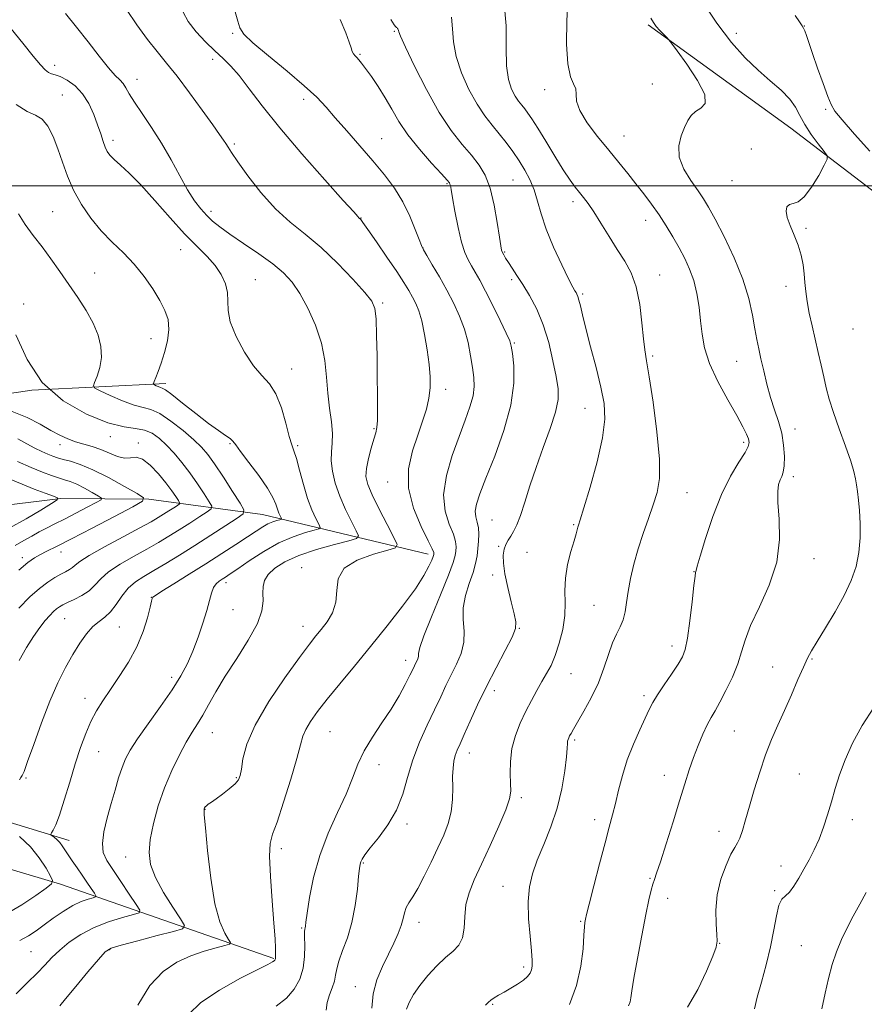
# Model space of a CAD drawing. Extents: x 2119800 to 2122700, y 297300 to 300200.
# Drawn here: x 2122041 to 2122281, y 298267 to 298547 of the extents above; entities that cross this region are included whole.
import ezdxf

# ---------------------------------------------------------------- set-up
doc = ezdxf.new("R2010")
doc.units = 0
doc.header["$MEASUREMENT"] = 0
for name, color, linetype, lineweight in [('BREAKLINE DTM HARD', 7, 'Continuous', 0), ('CONTOUR INDEX', 41, 'Continuous', 13), ('CONTOUR INTERMEDIATE', 44, 'Continuous', 0), ('GRID LINE', 7, 'Continuous', 0), ('SPOT ELEVATION DTM', 2, 'Continuous', 13)]:
    doc.layers.add(name, color=color, linetype=linetype, lineweight=lineweight)

msp = doc.modelspace()

# ---------------------------------------------------------------- linework, layer by layer
at = {"layer": 'BREAKLINE DTM HARD'}
for points in [[(2122367.95, 298238.39, 1119.25), (2122363.96, 298290.16, 1117.14), (2122358.7, 298329.43, 1114.76), (2122351.1, 298363.05, 1113.45), (2122339.59, 298402.4, 1111.86), (2122329.15, 298436.05, 1110.61), (2122319.2, 298462.3, 1109.24), (2122309.68, 298475.48, 1108.73), (2122289.41, 298493.88, 1107.37), (2122260.1, 298516.37, 1105.21), (2122219.49, 298545.79, 1103.79)], [(2121852.47, 298399.09, 1055.33), (2121863.94, 298408.63, 1057.94), (2121881.63, 298415.82, 1059.99), (2121900.41, 298418.46, 1062.32), (2121924.23, 298414.23, 1065.73), (2121948.62, 298409.99, 1068.34), (2121975.96, 298415.38, 1071.18), (2121998.82, 298427.63, 1072.77), (2122023.37, 298438.74, 1076.13), (2122044.43, 298441.92, 1078), (2122082.52, 298443.78, 1082.43)], [(2122157.01, 298395.25, 1089.48), (2122109.97, 298406.55, 1081.01), (2122077.63, 298410.88, 1074.08), (2122052.63, 298411.15, 1070.05), (2122035.56, 298409.06, 1067.09), (2122016.18, 298403.58, 1064.42), (2121986.98, 298383.44, 1062.43), (2121971.6, 298380.19, 1059.25), (2121948.29, 298378.74, 1057.43), (2121923.31, 298380.71, 1055.05), (2121893.82, 298386.14, 1053.91), (2121871.6, 298380.7, 1052.66)], [(2122054.99, 298313.95, 1082.66), (2122012.51, 298326.91, 1077.38), (2121984.68, 298328.34, 1074.42), (2121966.53, 298330.81, 1071.81), (2121945.06, 298342.41, 1067.43), (2121916.87, 298363.17, 1061.3), (2121898.75, 298369.61, 1056.18)], [(2122113.16, 298280.37, 1089.88), (2122052.58, 298301.47, 1080.39), (2122024.83, 298309.73, 1074.71), (2121999.83, 298310, 1070.96), (2121968.51, 298304.08, 1065.79)]]:
    msp.add_polyline3d(points, dxfattribs=at)
at = {"layer": 'CONTOUR INDEX', "flags": 128}
for points, elevation in [([(2122178.649, 298551.772), (2122179.17, 298545.431), (2122179.221, 298539.321), (2122179.315, 298534.082), (2122179.843, 298530.186), (2122180.714, 298527.447), (2122181.72, 298525.514), (2122182.688, 298524.064), (2122183.6, 298522.897), (2122184.475, 298521.84), (2122185.371, 298520.677), (2122186.509, 298519.013), (2122188.146, 298516.411), (2122190.422, 298512.649), (2122192.999, 298508.384), (2122195.42, 298504.493), (2122197.332, 298501.641), (2122198.812, 298499.649), (2122200.042, 298498.128), (2122201.205, 298496.691), (2122202.49, 298494.968), (2122204.09, 298492.591), (2122206.122, 298489.344), (2122208.42, 298485.608), (2122210.745, 298481.915), (2122212.881, 298478.608), (2122214.713, 298475.261), (2122216.148, 298471.261), (2122217.135, 298466.264), (2122217.778, 298461.01), (2122218.221, 298456.511), (2122218.611, 298453.334), (2122219.103, 298450.27), (2122219.856, 298445.666), (2122220.933, 298438.469), (2122222.024, 298430.035), (2122222.725, 298422.317), (2122222.726, 298416.765), (2122222.097, 298412.793), (2122221.001, 298409.308), (2122219.606, 298405.437), (2122218.097, 298401.189), (2122216.661, 298396.795), (2122215.455, 298392.473), (2122214.51, 298388.396), (2122213.824, 298384.724), (2122213.363, 298381.577), (2122212.96, 298378.914), (2122212.414, 298376.652), (2122211.582, 298374.657), (2122210.535, 298372.586), (2122209.401, 298370.044), (2122208.257, 298366.748), (2122206.975, 298362.865), (2122205.376, 298358.675), (2122203.379, 298354.476), (2122201.286, 298350.646), (2122199.496, 298347.583), (2122198.309, 298345.559), (2122197.62, 298344.356), (2122197.226, 298343.63), (2122196.955, 298343.083), (2122196.768, 298342.599), (2122196.658, 298342.108), (2122196.601, 298341.459), (2122196.513, 298340.179), (2122196.291, 298337.712), (2122195.832, 298333.707), (2122195.016, 298328.622), (2122193.723, 298323.115), (2122191.914, 298317.759), (2122189.887, 298312.788), (2122188.021, 298308.347), (2122186.632, 298304.468), (2122185.774, 298300.719), (2122185.437, 298296.552), (2122185.569, 298291.657), (2122185.961, 298286.679), (2122186.361, 298282.501), (2122186.567, 298279.767), (2122186.558, 298278.159), (2122186.363, 298277.122), (2122185.979, 298276.184), (2122185.285, 298275.216), (2122184.132, 298274.173), (2122182.449, 298273.037), (2122180.491, 298271.883), (2122178.589, 298270.812), (2122177.014, 298269.902), (2122175.783, 298269.145), (2122174.847, 298268.506), (2122174.159, 298267.958), (2122173.674, 298267.48), (2122173.344, 298267.057)], 1100), ([(2122087.401, 298549.39), (2122088.851, 298546.655), (2122091.072, 298543.779), (2122093.748, 298540.94), (2122096.422, 298538.38), (2122098.762, 298536.212), (2122100.955, 298534.035), (2122103.316, 298531.317), (2122106.17, 298527.597), (2122109.889, 298522.685), (2122114.859, 298516.463), (2122121.16, 298509.076), (2122127.656, 298501.721), (2122132.911, 298495.863), (2122135.875, 298492.556), (2122137.048, 298491.235), (2122137.321, 298490.927), (2122137.435, 298490.817), (2122137.548, 298490.723), (2122137.668, 298490.62), (2122137.87, 298490.391), (2122138.485, 298489.556), (2122139.908, 298487.542), (2122142.355, 298484.036), (2122145.31, 298479.755), (2122148.08, 298475.677), (2122150.129, 298472.556), (2122151.554, 298470.246), (2122152.615, 298468.38), (2122153.533, 298466.583), (2122154.383, 298464.455), (2122155.205, 298461.589), (2122156.015, 298457.753), (2122156.745, 298453.417), (2122157.303, 298449.226), (2122157.604, 298445.665), (2122157.598, 298442.569), (2122157.242, 298439.615), (2122156.507, 298436.507), (2122155.431, 298433.066), (2122154.066, 298429.141), (2122152.564, 298424.623), (2122151.473, 298419.574), (2122151.441, 298414.098), (2122152.852, 298408.409), (2122155.035, 298403.16), (2122157.056, 298399.113), (2122158.195, 298396.795), (2122158.602, 298395.789), (2122158.64, 298395.442), (2122158.594, 298395.167), (2122158.431, 298394.645), (2122158.034, 298393.624), (2122157.255, 298391.864), (2122155.809, 298389.184), (2122153.376, 298385.416), (2122149.772, 298380.509), (2122145.361, 298374.875), (2122140.642, 298369.043), (2122136.068, 298363.484), (2122131.901, 298358.434), (2122128.354, 298354.072), (2122125.593, 298350.524), (2122123.587, 298347.704), (2122122.255, 298345.472), (2122121.45, 298343.555), (2122120.764, 298341.127), (2122119.719, 298337.231), (2122118.003, 298331.351), (2122115.955, 298324.754), (2122114.076, 298319.154), (2122112.775, 298315.671), (2122112.078, 298313.055), (2122111.92, 298309.465), (2122112.205, 298303.65), (2122112.717, 298296.724), (2122113.212, 298290.393), (2122113.5, 298285.982), (2122113.614, 298283.303), (2122113.64, 298281.786), (2122113.651, 298280.926), (2122113.651, 298280.47), (2122113.63, 298280.228), (2122113.573, 298280.039), (2122113.451, 298279.857), (2122113.231, 298279.663), (2122112.762, 298279.378), (2122111.42, 298278.679), (2122108.464, 298277.184), (2122103.521, 298274.649), (2122097.697, 298271.39), (2122092.467, 298267.861), (2122088.904, 298264.43)], 1090), ([(2122040.644, 298492.06), (2122042.514, 298488.981), (2122044.808, 298485.886), (2122047.31, 298482.661), (2122049.84, 298479.225), (2122052.371, 298475.623), (2122054.916, 298471.933), (2122057.45, 298468.226), (2122059.809, 298464.56), (2122061.791, 298460.988), (2122063.222, 298457.558), (2122064.039, 298454.289), (2122064.205, 298451.195), (2122063.75, 298448.328), (2122062.97, 298445.89), (2122062.228, 298444.118), (2122061.887, 298443.124), (2122062.307, 298442.504), (2122063.85, 298441.727), (2122066.677, 298440.429), (2122070.162, 298438.919), (2122073.48, 298437.675), (2122076.05, 298436.987), (2122078.261, 298436.394), (2122080.746, 298435.251), (2122083.923, 298433.127), (2122087.36, 298430.443), (2122090.409, 298427.837), (2122092.63, 298425.726), (2122094.412, 298423.653), (2122096.351, 298420.936), (2122098.84, 298417.182), (2122101.458, 298413.13), (2122103.584, 298409.804), (2122104.668, 298407.898), (2122104.449, 298406.794), (2122102.74, 298405.547), (2122099.496, 298403.444), (2122095.249, 298400.703), (2122090.672, 298397.775), (2122086.342, 298395.045), (2122082.438, 298392.639), (2122079.045, 298390.613), (2122076.209, 298388.961), (2122073.841, 298387.41), (2122071.816, 298385.62), (2122070.016, 298383.382), (2122068.355, 298381.002), (2122066.754, 298378.917), (2122065.143, 298377.413), (2122063.487, 298376.168), (2122061.764, 298374.709), (2122059.951, 298372.654), (2122058.048, 298369.992), (2122056.057, 298366.802), (2122053.976, 298363.114), (2122051.795, 298358.749), (2122049.5, 298353.481), (2122047.13, 298347.315), (2122044.933, 298341.204), (2122043.211, 298336.332), (2122042.177, 298333.555), (2122041.674, 298332.397), (2122041.458, 298332.049), (2122041.276, 298331.775), (2122040.852, 298331.12)], 1080), ([(2122038.421, 298416.506), (2122041.689, 298415.145), (2122045.072, 298413.812), (2122048.171, 298412.644), (2122050.521, 298411.78), (2122051.716, 298411.258), (2122051.582, 298410.71), (2122050.006, 298409.667), (2122046.966, 298407.799), (2122042.81, 298405.335), (2122037.979, 298402.645)], 1070), ([(2122040.925, 298315.01), (2122043.976, 298312.111), (2122046.515, 298308.976), (2122048.43, 298306.04), (2122049.712, 298303.787), (2122050.306, 298302.494), (2122049.974, 298301.612), (2122048.431, 298300.384), (2122045.515, 298298.273), (2122041.55, 298295.611), (2122036.984, 298292.953)], 1080), ([(2122281.443, 298299.099), (2122279.638, 298295.793), (2122277.807, 298292.402), (2122276.054, 298289.073), (2122274.44, 298285.743), (2122273.017, 298282.296), (2122271.815, 298278.633), (2122270.783, 298274.72), (2122269.849, 298270.54), (2122268.916, 298266.063)], 1110)]:
    msp.add_lwpolyline(points, dxfattribs=dict(at, elevation=elevation))
at = {"layer": 'CONTOUR INTERMEDIATE', "flags": 128}
for points, elevation in [([(2122196.796, 298553.537), (2122196.379, 298546.999), (2122196.33, 298540.26), (2122196.703, 298534.621), (2122197.481, 298531.018), (2122198.355, 298528.945), (2122198.945, 298527.53), (2122199.051, 298526.01), (2122199.198, 298524.041), (2122200.093, 298521.384), (2122202.219, 298517.922), (2122205.171, 298514.013), (2122208.325, 298510.137), (2122211.178, 298506.664), (2122213.723, 298503.537), (2122216.076, 298500.594), (2122218.335, 298497.688), (2122220.517, 298494.752), (2122222.621, 298491.738), (2122224.642, 298488.621), (2122226.554, 298485.468), (2122228.328, 298482.372), (2122229.931, 298479.376), (2122231.325, 298476.335), (2122232.471, 298473.055), (2122233.345, 298469.411), (2122233.984, 298465.542), (2122234.443, 298461.653), (2122234.838, 298457.858), (2122235.535, 298453.905), (2122236.959, 298449.449), (2122239.348, 298444.333), (2122242.18, 298439.147), (2122244.742, 298434.668), (2122246.483, 298431.479), (2122247.492, 298429.4), (2122248.02, 298428.058), (2122248.236, 298427.059), (2122247.991, 298425.934), (2122247.057, 298424.193), (2122245.301, 298421.419), (2122242.97, 298417.472), (2122240.412, 298412.285), (2122237.949, 298406.015), (2122235.832, 298399.721), (2122234.289, 298394.687), (2122233.462, 298391.844), (2122233.158, 298390.696), (2122233.094, 298390.395), (2122233.029, 298390.103), (2122232.863, 298389.029), (2122232.535, 298386.391), (2122232.013, 298381.786), (2122231.372, 298376.31), (2122230.718, 298371.435), (2122230.092, 298368.223), (2122229.284, 298366.077), (2122228.02, 298363.991), (2122226.154, 298361.227), (2122224.043, 298358.122), (2122222.168, 298355.282), (2122220.863, 298353.103), (2122219.854, 298351.135), (2122218.713, 298348.718), (2122217.141, 298345.364), (2122215.332, 298341.28), (2122213.606, 298336.845), (2122212.212, 298332.41), (2122211.115, 298328.212), (2122210.212, 298324.456), (2122209.386, 298321.177), (2122208.469, 298317.714), (2122207.284, 298313.231), (2122205.741, 298307.284), (2122204.122, 298300.974), (2122202.799, 298295.794), (2122202.043, 298292.833), (2122201.727, 298291.576), (2122201.62, 298291.105), (2122201.53, 298290.57), (2122201.414, 298289.381), (2122201.263, 298287.017), (2122201.02, 298283.139), (2122200.433, 298278.156), (2122199.2, 298272.661), (2122197.177, 298267.24)], 1102), ([(2122234.579, 298552.985), (2122239.013, 298546.203), (2122243.19, 298540.707), (2122247.076, 298536.401), (2122250.753, 298532.897), (2122254.245, 298529.856), (2122257.343, 298527.143), (2122259.78, 298524.67), (2122261.422, 298522.336), (2122262.663, 298519.978), (2122264.032, 298517.421), (2122265.883, 298514.599), (2122267.883, 298511.89), (2122269.525, 298509.785), (2122270.39, 298508.545), (2122270.405, 298507.523), (2122269.581, 298505.84), (2122267.993, 298502.946), (2122265.972, 298499.585), (2122263.908, 298496.826), (2122262.129, 298495.437), (2122260.707, 298494.982), (2122259.651, 298494.724), (2122258.98, 298494.046), (2122258.76, 298492.815), (2122259.07, 298491.018), (2122259.921, 298488.68), (2122261.059, 298485.977), (2122262.167, 298483.122), (2122262.991, 298480.299), (2122263.536, 298477.572), (2122263.875, 298474.974), (2122264.09, 298472.495), (2122264.315, 298469.951), (2122264.696, 298467.113), (2122265.333, 298463.823), (2122266.152, 298460.195), (2122267.033, 298456.413), (2122267.877, 298452.648), (2122268.667, 298449.027), (2122269.409, 298445.663), (2122270.138, 298442.57), (2122271.012, 298439.362), (2122272.221, 298435.551), (2122273.855, 298430.877), (2122275.611, 298425.985), (2122277.087, 298421.748), (2122277.99, 298418.789), (2122278.458, 298416.749), (2122278.735, 298415.019), (2122279.021, 298413.068), (2122279.322, 298410.667), (2122279.599, 298407.661), (2122279.796, 298403.982), (2122279.789, 298399.896), (2122279.442, 298395.753), (2122278.625, 298391.795), (2122277.254, 298387.838), (2122275.254, 298383.586), (2122272.654, 298378.909), (2122269.897, 298374.319), (2122267.531, 298370.491), (2122265.932, 298367.836), (2122264.792, 298365.706), (2122263.629, 298363.191), (2122262.079, 298359.625), (2122260.231, 298355.334), (2122258.287, 298350.89), (2122256.413, 298346.711), (2122254.625, 298342.602), (2122252.901, 298338.211), (2122251.234, 298333.331), (2122249.683, 298328.315), (2122248.324, 298323.659), (2122247.209, 298319.778), (2122246.305, 298316.76), (2122245.555, 298314.613), (2122244.881, 298313.217), (2122244.117, 298311.942), (2122243.073, 298310.031), (2122241.661, 298306.933), (2122240.205, 298302.921), (2122239.132, 298298.475), (2122238.743, 298294.07), (2122238.835, 298290.15), (2122239.078, 298287.156), (2122239.162, 298285.264), (2122238.84, 298283.599), (2122237.882, 298281.023), (2122236.126, 298276.771), (2122233.688, 298271.577), (2122230.747, 298266.547)], 1106), ([(2122071.324, 298550.129), (2122074.279, 298545.789), (2122077.29, 298541.614), (2122080.019, 298538.139), (2122082.696, 298534.891), (2122085.694, 298531.147), (2122089.215, 298526.464), (2122092.795, 298521.537), (2122095.798, 298517.344), (2122097.759, 298514.605), (2122098.885, 298513.01), (2122099.556, 298511.989), (2122100.158, 298510.981), (2122101.126, 298509.436), (2122102.906, 298506.813), (2122105.795, 298502.806), (2122109.514, 298498.064), (2122113.636, 298493.471), (2122117.824, 298489.657), (2122122.104, 298486.209), (2122126.592, 298482.46), (2122131.276, 298477.997), (2122135.639, 298473.44), (2122139.037, 298469.667), (2122141.02, 298467.199), (2122141.907, 298465.125), (2122142.214, 298462.179), (2122142.372, 298457.473), (2122142.484, 298451.646), (2122142.57, 298445.717), (2122142.64, 298440.552), (2122142.671, 298436.394), (2122142.629, 298433.33), (2122142.477, 298431.315), (2122142.16, 298429.765), (2122141.618, 298427.964), (2122140.845, 298425.407), (2122140.041, 298422.449), (2122139.462, 298419.658), (2122139.342, 298417.388), (2122139.838, 298415.132), (2122141.088, 298412.171), (2122143.104, 298408.087), (2122145.38, 298403.685), (2122147.284, 298400.072), (2122148.225, 298398.038), (2122147.78, 298397.089), (2122145.567, 298396.412), (2122141.526, 298395.32), (2122136.875, 298393.627), (2122133.154, 298391.277), (2122131.453, 298388.282), (2122131.062, 298384.941), (2122130.82, 298381.624), (2122129.835, 298378.641), (2122128.285, 298376.065), (2122126.618, 298373.91), (2122125.097, 298372.033), (2122123.256, 298369.671), (2122120.446, 298365.906), (2122116.318, 298360.179), (2122111.725, 298353.37), (2122107.823, 298346.719), (2122105.473, 298341.247), (2122104.378, 298337.092), (2122103.947, 298334.172), (2122103.642, 298332.332), (2122103.132, 298331.12), (2122102.138, 298330.01), (2122100.502, 298328.616), (2122098.553, 298327.098), (2122096.74, 298325.753), (2122095.417, 298324.809), (2122094.55, 298324.201), (2122094.01, 298323.796), (2122093.679, 298323.478), (2122093.489, 298323.218), (2122093.383, 298323.006), (2122093.333, 298322.646), (2122093.412, 298321.2), (2122093.72, 298317.54), (2122094.336, 298311.057), (2122095.254, 298303.195), (2122096.447, 298295.917), (2122097.848, 298290.761), (2122099.226, 298287.581), (2122100.311, 298285.808), (2122100.837, 298284.905), (2122100.56, 298284.451), (2122099.243, 298284.06), (2122096.755, 298283.405), (2122093.391, 298282.415), (2122089.553, 298281.082), (2122085.594, 298279.313), (2122081.684, 298276.681), (2122077.941, 298272.675), (2122074.506, 298267.112)], 1088), ([(2122053.955, 298548.949), (2122057.107, 298545.118), (2122060.397, 298540.899), (2122063.521, 298536.823), (2122066.163, 298533.51), (2122068.091, 298531.387), (2122069.423, 298530.098), (2122070.366, 298529.092), (2122071.148, 298527.874), (2122072.091, 298526.172), (2122073.54, 298523.767), (2122075.725, 298520.514), (2122078.413, 298516.552), (2122081.254, 298512.088), (2122083.952, 298507.371), (2122086.43, 298502.8), (2122088.661, 298498.815), (2122090.638, 298495.736), (2122092.421, 298493.415), (2122094.088, 298491.587), (2122095.774, 298489.98), (2122097.839, 298488.299), (2122100.704, 298486.241), (2122104.588, 298483.617), (2122108.91, 298480.688), (2122112.89, 298477.827), (2122115.955, 298475.261), (2122118.352, 298472.622), (2122120.536, 298469.392), (2122122.826, 298465.215), (2122124.995, 298460.37), (2122126.682, 298455.294), (2122127.646, 298450.351), (2122128.129, 298445.618), (2122128.495, 298441.096), (2122129.007, 298436.815), (2122129.529, 298432.913), (2122129.823, 298429.559), (2122129.745, 298426.821), (2122129.516, 298424.387), (2122129.449, 298421.844), (2122129.803, 298418.871), (2122130.62, 298415.49), (2122131.889, 298411.813), (2122133.536, 298408.018), (2122135.237, 298404.551), (2122136.607, 298401.926), (2122137.246, 298400.465), (2122136.693, 298399.729), (2122134.476, 298399.085), (2122130.387, 298398.032), (2122125.284, 298396.589), (2122120.293, 298394.903), (2122116.329, 298393.11), (2122113.473, 298391.29), (2122111.595, 298389.508), (2122110.55, 298387.799), (2122110.121, 298386.067), (2122110.074, 298384.184), (2122110.123, 298381.992), (2122109.774, 298379.217), (2122108.481, 298375.558), (2122105.914, 298370.873), (2122102.617, 298365.66), (2122099.347, 298360.582), (2122096.704, 298356.178), (2122094.644, 298352.511), (2122092.965, 298349.522), (2122091.467, 298347.076), (2122089.967, 298344.714), (2122088.287, 298341.897), (2122086.313, 298338.219), (2122084.192, 298333.797), (2122082.138, 298328.879), (2122080.344, 298323.735), (2122078.935, 298318.724), (2122078.016, 298314.228), (2122077.704, 298310.469), (2122078.151, 298307.038), (2122079.516, 298303.367), (2122081.81, 298299.122), (2122084.435, 298294.916), (2122086.643, 298291.594), (2122087.736, 298289.731), (2122087.23, 298288.812), (2122084.689, 298288.05), (2122080.023, 298286.854), (2122074.508, 298285.429), (2122069.764, 298284.177), (2122066.93, 298283.301), (2122065.207, 298282.211), (2122063.316, 298280.117), (2122060.354, 298276.563), (2122056.925, 298272.423), (2122054.012, 298268.902), (2122052.35, 298266.902)], 1086), ([(2122102.187, 298549.428), (2122102.938, 298546.775), (2122103.537, 298544.882), (2122104.672, 298543.109), (2122107.198, 298540.633), (2122111.604, 298536.917), (2122116.923, 298532.558), (2122121.826, 298528.438), (2122125.347, 298525.182), (2122127.992, 298522.374), (2122130.632, 298519.344), (2122133.918, 298515.601), (2122137.625, 298511.387), (2122141.308, 298507.127), (2122144.6, 298503.139), (2122147.439, 298499.31), (2122149.843, 298495.417), (2122151.82, 298491.373), (2122153.356, 298487.615), (2122154.426, 298484.714), (2122155.081, 298482.995), (2122155.667, 298481.796), (2122156.605, 298480.21), (2122158.188, 298477.559), (2122160.209, 298474.098), (2122162.335, 298470.312), (2122164.28, 298466.589), (2122165.955, 298462.924), (2122167.316, 298459.213), (2122168.341, 298455.411), (2122169.088, 298451.714), (2122169.632, 298448.375), (2122170.013, 298445.545), (2122170.114, 298442.964), (2122169.781, 298440.269), (2122168.903, 298437.13), (2122167.542, 298433.352), (2122165.8, 298428.776), (2122163.859, 298423.371), (2122162.211, 298417.633), (2122161.424, 298412.188), (2122161.855, 298407.555), (2122163.008, 298403.817), (2122164.177, 298400.946), (2122164.812, 298398.877), (2122164.981, 298397.378), (2122164.908, 298396.178), (2122164.719, 298394.919), (2122164.142, 298392.891), (2122162.806, 298389.3), (2122160.535, 298383.75), (2122157.926, 298377.459), (2122155.772, 298372.045), (2122154.653, 298368.717), (2122154.3, 298367.056), (2122154.232, 298366.231), (2122154.06, 298365.552), (2122153.771, 298364.883), (2122153.441, 298364.229), (2122153.105, 298363.536), (2122152.623, 298362.524), (2122151.814, 298360.855), (2122150.527, 298358.293), (2122148.75, 298355.008), (2122146.502, 298351.268), (2122143.865, 298347.319), (2122141.172, 298343.314), (2122138.817, 298339.382), (2122137.043, 298335.57), (2122135.501, 298331.6), (2122133.691, 298327.111), (2122131.282, 298321.844), (2122128.617, 298315.952), (2122126.209, 298309.684), (2122124.458, 298303.374), (2122123.323, 298297.667), (2122122.648, 298293.29), (2122122.288, 298290.737), (2122122.123, 298289.568), (2122122.04, 298289.112), (2122121.954, 298288.744), (2122121.884, 298288.022), (2122121.875, 298286.554), (2122121.929, 298284.088), (2122121.868, 298280.955), (2122121.473, 298277.628), (2122120.546, 298274.502), (2122118.99, 298271.658), (2122116.736, 298269.095), (2122113.8, 298266.82)], 1092), ([(2122132.027, 298547.252), (2122133.602, 298543.49), (2122134.569, 298540.859), (2122135.094, 298539.2), (2122135.441, 298538.174), (2122135.829, 298537.48), (2122136.282, 298536.95), (2122136.779, 298536.452), (2122137.332, 298535.837), (2122138.09, 298534.879), (2122139.24, 298533.335), (2122140.89, 298531.046), (2122142.847, 298528.192), (2122144.84, 298525.034), (2122146.71, 298521.767), (2122148.732, 298518.315), (2122151.289, 298514.532), (2122154.573, 298510.408), (2122158.002, 298506.471), (2122160.8, 298503.388), (2122162.397, 298501.624), (2122163.051, 298500.84), (2122163.225, 298500.5), (2122163.325, 298500.06), (2122163.523, 298498.957), (2122163.938, 298496.623), (2122164.644, 298492.763), (2122165.55, 298488.193), (2122166.524, 298484.001), (2122167.464, 298481.005), (2122168.389, 298478.94), (2122169.349, 298477.269), (2122170.408, 298475.484), (2122171.692, 298473.208), (2122173.342, 298470.091), (2122175.401, 298466.006), (2122177.51, 298461.702), (2122179.212, 298458.148), (2122180.183, 298455.965), (2122180.646, 298454.389), (2122180.959, 298452.307), (2122181.331, 298448.819), (2122181.375, 298443.874), (2122180.555, 298437.632), (2122178.554, 298430.407), (2122175.923, 298423.127), (2122173.434, 298416.871), (2122171.704, 298412.439), (2122170.745, 298409.517), (2122170.418, 298407.507), (2122170.564, 298405.881), (2122170.943, 298404.372), (2122171.299, 298402.78), (2122171.429, 298400.959), (2122171.36, 298398.967), (2122171.177, 298396.915), (2122170.925, 298394.859), (2122170.505, 298392.645), (2122169.776, 298390.064), (2122168.698, 298386.983), (2122167.606, 298383.572), (2122166.935, 298380.076), (2122166.948, 298376.692), (2122167.226, 298373.426), (2122167.183, 298370.235), (2122166.389, 298367.086), (2122165.046, 298363.987), (2122163.516, 298360.954), (2122162.064, 298357.953), (2122160.577, 298354.748), (2122158.846, 298351.052), (2122156.755, 298346.676), (2122154.564, 298341.822), (2122152.625, 298336.791), (2122151.15, 298331.843), (2122149.785, 298327.076), (2122148.035, 298322.549), (2122145.591, 298318.35), (2122142.89, 298314.691), (2122140.554, 298311.812), (2122139.056, 298309.864), (2122138.26, 298308.644), (2122137.881, 298307.857), (2122137.667, 298307.158), (2122137.494, 298305.99), (2122137.271, 298303.744), (2122136.905, 298300.04), (2122136.304, 298295.408), (2122135.372, 298290.606), (2122134.088, 298286.279), (2122132.725, 298282.603), (2122131.63, 298279.643), (2122131.036, 298277.393), (2122130.724, 298275.588), (2122130.362, 298273.895), (2122129.715, 298272.047), (2122128.951, 298270.029), (2122128.332, 298267.891), (2122128.004, 298265.695)], 1094), ([(2122146.424, 298547.27), (2122147.351, 298545.782), (2122147.737, 298545.247), (2122147.98, 298545.002), (2122148.169, 298544.856), (2122148.317, 298544.736), (2122148.433, 298544.582), (2122148.517, 298544.391), (2122148.568, 298544.175), (2122148.66, 298543.793), (2122149.175, 298542.502), (2122150.57, 298539.409), (2122153.138, 298534.009), (2122156.508, 298527.352), (2122160.145, 298520.879), (2122163.587, 298515.723), (2122166.676, 298511.786), (2122169.329, 298508.66), (2122171.492, 298505.911), (2122173.229, 298502.984), (2122174.631, 298499.293), (2122175.773, 298494.535), (2122176.662, 298489.532), (2122177.286, 298485.387), (2122177.659, 298482.903), (2122177.893, 298481.682), (2122178.126, 298481.029), (2122178.48, 298480.347), (2122179.023, 298479.444), (2122179.808, 298478.228), (2122180.882, 298476.614), (2122182.252, 298474.539), (2122183.919, 298471.944), (2122185.848, 298468.774), (2122187.857, 298464.977), (2122189.728, 298460.504), (2122191.281, 298455.426), (2122192.493, 298450.294), (2122193.38, 298445.778), (2122193.921, 298442.291), (2122193.947, 298439.213), (2122193.251, 298435.664), (2122191.733, 298431.009), (2122189.725, 298425.584), (2122187.665, 298419.968), (2122185.908, 298414.687), (2122184.464, 298410.049), (2122183.256, 298406.31), (2122182.217, 298403.629), (2122181.302, 298401.772), (2122180.475, 298400.411), (2122179.717, 298399.241), (2122179.071, 298398.068), (2122178.598, 298396.722), (2122178.358, 298395.025), (2122178.414, 298392.763), (2122178.833, 298389.714), (2122179.623, 298385.83), (2122180.58, 298381.759), (2122181.443, 298378.322), (2122181.953, 298376.032), (2122181.855, 298374.168), (2122180.896, 298371.7), (2122178.943, 298367.868), (2122176.349, 298362.997), (2122173.591, 298357.679), (2122171.075, 298352.472), (2122168.941, 298347.791), (2122167.262, 298344.014), (2122166.075, 298341.376), (2122165.278, 298339.544), (2122164.736, 298338.04), (2122164.339, 298336.437), (2122164.079, 298334.504), (2122163.973, 298332.061), (2122163.994, 298329.007), (2122163.948, 298325.579), (2122163.594, 298322.093), (2122162.749, 298318.768), (2122161.448, 298315.43), (2122159.78, 298311.803), (2122157.856, 298307.756), (2122155.88, 298303.726), (2122154.076, 298300.293), (2122152.628, 298297.867), (2122151.546, 298296.186), (2122150.798, 298294.818), (2122150.321, 298293.386), (2122149.916, 298291.74), (2122149.354, 298289.783), (2122148.453, 298287.439), (2122147.218, 298284.695), (2122145.703, 298281.56), (2122144.012, 298278.055), (2122142.451, 298274.261), (2122141.38, 298270.273), (2122141.037, 298266.249)], 1096), ([(2122163.608, 298547.974), (2122163.915, 298544.612), (2122164.198, 298540.912), (2122164.943, 298536.745), (2122166.49, 298532.097), (2122168.611, 298527.4), (2122170.932, 298523.197), (2122173.15, 298519.876), (2122175.239, 298517.202), (2122177.242, 298514.781), (2122179.192, 298512.294), (2122181.071, 298509.718), (2122182.85, 298507.105), (2122184.494, 298504.481), (2122185.945, 298501.772), (2122187.141, 298498.876), (2122188.09, 298495.676), (2122189.097, 298491.993), (2122190.538, 298487.629), (2122192.632, 298482.575), (2122194.96, 298477.576), (2122196.942, 298473.56), (2122198.15, 298471.196), (2122198.744, 298470.1), (2122199.035, 298469.626), (2122199.284, 298469.204), (2122199.557, 298468.57), (2122199.874, 298467.535), (2122200.275, 298465.886), (2122200.88, 298463.308), (2122201.832, 298459.459), (2122203.195, 298454.216), (2122204.724, 298448.323), (2122206.096, 298442.741), (2122207.009, 298438.092), (2122207.244, 298433.643), (2122206.605, 298428.32), (2122205.035, 298421.496), (2122203.043, 298414.344), (2122201.277, 298408.481), (2122200.23, 298405.086), (2122199.761, 298403.578), (2122199.573, 298402.933), (2122199.395, 298402.244), (2122199.076, 298401.059), (2122198.491, 298399.044), (2122197.596, 298396.004), (2122196.652, 298392.314), (2122196, 298388.488), (2122195.854, 298384.911), (2122195.936, 298381.448), (2122195.839, 298377.831), (2122195.26, 298373.907), (2122194.292, 298369.982), (2122193.13, 298366.476), (2122191.928, 298363.675), (2122190.682, 298361.33), (2122189.347, 298359.057), (2122187.895, 298356.538), (2122186.353, 298353.724), (2122184.762, 298350.633), (2122183.192, 298347.29), (2122181.817, 298343.749), (2122180.837, 298340.074), (2122180.386, 298336.372), (2122180.319, 298332.927), (2122180.426, 298330.067), (2122180.474, 298327.911), (2122180.144, 298325.741), (2122179.095, 298322.634), (2122177.133, 298317.987), (2122174.644, 298312.49), (2122172.16, 298307.155), (2122170.127, 298302.752), (2122168.654, 298299.073), (2122167.765, 298295.669), (2122167.408, 298292.222), (2122167.223, 298288.947), (2122166.777, 298286.191), (2122165.725, 298284.158), (2122164.082, 298282.479), (2122161.952, 298280.641), (2122159.476, 298278.267), (2122156.935, 298275.526), (2122154.648, 298272.722), (2122152.871, 298270.121), (2122151.623, 298267.831), (2122150.862, 298265.92)], 1098), ([(2122220.282, 298547.684), (2122221.04, 298546.393), (2122221.848, 298545.318), (2122222.872, 298544.157), (2122223.944, 298543.023), (2122224.813, 298542.133), (2122225.377, 298541.532), (2122226.139, 298540.56), (2122227.753, 298538.386), (2122230.552, 298534.532), (2122233.595, 298529.939), (2122235.623, 298525.905), (2122235.742, 298523.392), (2122234.533, 298522.024), (2122232.944, 298521.091), (2122231.721, 298519.986), (2122230.796, 298518.521), (2122229.902, 298516.612), (2122228.902, 298514.203), (2122228.204, 298511.359), (2122228.345, 298508.171), (2122229.661, 298504.773), (2122231.677, 298501.468), (2122233.709, 298498.599), (2122235.279, 298496.303), (2122236.713, 298493.902), (2122238.539, 298490.512), (2122241.09, 298485.541), (2122243.932, 298479.565), (2122246.436, 298473.451), (2122248.126, 298467.935), (2122249.153, 298463.217), (2122249.818, 298459.364), (2122250.385, 298456.339), (2122250.957, 298453.685), (2122251.596, 298450.841), (2122252.357, 298447.402), (2122253.253, 298443.595), (2122254.291, 298439.805), (2122255.446, 298436.317), (2122256.568, 298433.022), (2122257.477, 298429.711), (2122258.031, 298426.28), (2122258.251, 298423.035), (2122258.194, 298420.385), (2122257.923, 298418.601), (2122257.514, 298417.407), (2122257.047, 298416.387), (2122256.612, 298415.117), (2122256.342, 298413.13), (2122256.382, 298409.951), (2122256.738, 298405.271), (2122256.862, 298399.445), (2122256.071, 298392.997), (2122253.949, 298386.444), (2122251.16, 298380.281), (2122248.638, 298374.997), (2122247.056, 298370.891), (2122246.053, 298367.489), (2122245.008, 298364.128), (2122243.466, 298360.348), (2122241.639, 298356.516), (2122239.902, 298353.202), (2122238.535, 298350.782), (2122237.411, 298348.842), (2122236.305, 298346.771), (2122235.052, 298344.102), (2122233.713, 298340.941), (2122232.411, 298337.539), (2122231.212, 298334.026), (2122229.964, 298330.056), (2122228.462, 298325.163), (2122226.597, 298319.162), (2122224.653, 298312.989), (2122223.011, 298307.864), (2122221.948, 298304.653), (2122221.319, 298302.813), (2122220.873, 298301.455), (2122220.386, 298299.74), (2122219.745, 298297.056), (2122218.86, 298292.844), (2122217.706, 298286.89), (2122216.498, 298280.351), (2122215.509, 298274.727), (2122214.934, 298271.136), (2122214.63, 298269.16), (2122214.376, 298267.999), (2122213.938, 298266.939)], 1104), ([(2122261.276, 298548.379), (2122262.505, 298546.584), (2122263.266, 298545.511), (2122263.709, 298544.82), (2122264.048, 298544.044), (2122264.483, 298542.758), (2122265.161, 298540.687), (2122266.214, 298537.597), (2122267.689, 298533.457), (2122269.287, 298529.055), (2122270.623, 298525.382), (2122271.514, 298523.062), (2122272.577, 298521.252), (2122274.63, 298518.745), (2122278.181, 298514.712), (2122282.482, 298509.859)], 1108), ([(2122038.553, 298544.633), (2122041.801, 298540.498), (2122044.777, 298536.876), (2122046.85, 298534.405), (2122048.177, 298532.956), (2122049.108, 298532.209), (2122049.976, 298531.847), (2122051.023, 298531.558), (2122052.471, 298531.031), (2122054.446, 298530.001), (2122056.688, 298528.388), (2122058.839, 298526.159), (2122060.613, 298523.348), (2122062.01, 298520.263), (2122063.103, 298517.284), (2122063.961, 298514.724), (2122064.652, 298512.634), (2122065.242, 298510.999), (2122065.824, 298509.762), (2122066.597, 298508.684), (2122067.786, 298507.481), (2122069.59, 298505.869), (2122072.097, 298503.555), (2122075.371, 298500.244), (2122079.377, 298495.826), (2122083.699, 298490.935), (2122087.828, 298486.387), (2122091.346, 298482.792), (2122094.217, 298479.929), (2122096.499, 298477.368), (2122098.236, 298474.77), (2122099.413, 298472.153), (2122100.003, 298469.63), (2122100.081, 298467.22), (2122100.144, 298464.583), (2122100.794, 298461.289), (2122102.45, 298457.119), (2122104.811, 298452.685), (2122107.391, 298448.814), (2122109.785, 298446.032), (2122111.907, 298443.69), (2122113.747, 298440.841), (2122115.301, 298436.872), (2122116.567, 298432.499), (2122117.547, 298428.769), (2122118.273, 298426.38), (2122118.892, 298424.628), (2122119.585, 298422.461), (2122120.489, 298419.126), (2122121.573, 298415.09), (2122122.769, 298411.118), (2122123.991, 298407.848), (2122125.098, 298405.404), (2122125.931, 298403.779), (2122126.313, 298402.904), (2122125.982, 298402.463), (2122124.654, 298402.077), (2122122.147, 298401.406), (2122118.69, 298400.261), (2122114.614, 298398.49), (2122110.285, 298396.063), (2122106.202, 298393.428), (2122102.897, 298391.157), (2122100.739, 298389.67), (2122099.434, 298388.795), (2122098.525, 298388.21), (2122097.645, 298387.625), (2122096.792, 298386.865), (2122096.056, 298385.787), (2122095.477, 298384.251), (2122094.904, 298382.123), (2122094.134, 298379.274), (2122093.024, 298375.673), (2122091.655, 298371.681), (2122090.163, 298367.761), (2122088.61, 298364.213), (2122086.751, 298360.7), (2122084.264, 298356.723), (2122080.999, 298351.997), (2122077.487, 298347.085), (2122074.428, 298342.764), (2122072.341, 298339.568), (2122071.009, 298337.077), (2122070.032, 298334.63), (2122069.072, 298331.694), (2122068.054, 298328.251), (2122066.963, 298324.409), (2122065.836, 298320.33), (2122064.903, 298316.394), (2122064.445, 298313.032), (2122064.691, 298310.489), (2122065.672, 298308.263), (2122067.371, 298305.665), (2122069.676, 298302.266), (2122072.103, 298298.671), (2122074.074, 298295.746), (2122075.077, 298294.103), (2122074.861, 298293.348), (2122073.242, 298292.834), (2122070.181, 298292.022), (2122066.226, 298290.803), (2122062.07, 298289.178), (2122058.296, 298287.179), (2122055.041, 298284.968), (2122052.331, 298282.738), (2122050.124, 298280.623), (2122048.108, 298278.511), (2122045.907, 298276.227), (2122043.208, 298273.582), (2122039.961, 298270.327)], 1084), ([(2122039.952, 298523.126), (2122043.042, 298521.126), (2122045.411, 298520.088), (2122047.309, 298518.959), (2122048.95, 298516.909), (2122050.419, 298514.003), (2122051.769, 298510.53), (2122053.076, 298506.747), (2122054.511, 298502.78), (2122056.273, 298498.721), (2122058.508, 298494.673), (2122061.156, 298490.776), (2122064.108, 298487.181), (2122067.247, 298483.965), (2122070.425, 298480.914), (2122073.49, 298477.74), (2122076.298, 298474.26), (2122078.751, 298470.706), (2122080.759, 298467.409), (2122082.239, 298464.586), (2122083.129, 298461.968), (2122083.372, 298459.171), (2122082.967, 298455.945), (2122082.143, 298452.593), (2122081.182, 298449.554), (2122080.327, 298447.181), (2122079.649, 298445.488), (2122079.179, 298444.404), (2122078.943, 298443.831), (2122078.953, 298443.575), (2122079.216, 298443.417), (2122079.716, 298443.187), (2122080.333, 298442.92), (2122080.92, 298442.7), (2122081.448, 298442.518), (2122082.35, 298441.996), (2122084.176, 298440.66), (2122087.251, 298438.239), (2122090.998, 298435.265), (2122094.613, 298432.47), (2122097.447, 298430.426), (2122099.459, 298429.069), (2122100.762, 298428.172), (2122101.548, 298427.454), (2122102.338, 298426.414), (2122103.73, 298424.494), (2122106.099, 298421.367), (2122108.903, 298417.623), (2122111.371, 298414.082), (2122112.925, 298411.385), (2122113.746, 298409.461), (2122114.208, 298408.062), (2122114.613, 298406.98), (2122114.979, 298406.171), (2122115.255, 298405.633), (2122115.381, 298405.343), (2122115.272, 298405.197), (2122114.832, 298405.069), (2122114.002, 298404.847), (2122112.857, 298404.468), (2122111.508, 298403.881), (2122110.001, 298403.03), (2122108.138, 298401.826), (2122105.657, 298400.174), (2122102.37, 298398.015), (2122098.384, 298395.437), (2122093.88, 298392.567), (2122089.122, 298389.577), (2122084.717, 298386.829), (2122081.356, 298384.732), (2122079.516, 298383.563), (2122078.825, 298383.081), (2122078.698, 298382.915), (2122078.629, 298382.678), (2122078.433, 298381.928), (2122078.007, 298380.206), (2122077.244, 298377.214), (2122076.032, 298373.291), (2122074.262, 298368.934), (2122071.902, 298364.587), (2122069.257, 298360.483), (2122066.711, 298356.802), (2122064.566, 298353.635), (2122062.772, 298350.719), (2122061.196, 298347.705), (2122059.716, 298344.285), (2122058.255, 298340.319), (2122056.749, 298335.711), (2122055.169, 298330.515), (2122053.63, 298325.389), (2122052.28, 298321.14), (2122051.238, 298318.366), (2122050.499, 298316.828), (2122050.029, 298316.077), (2122049.801, 298315.708), (2122049.831, 298315.491), (2122050.148, 298315.242), (2122050.748, 298314.808), (2122051.519, 298314.18), (2122052.319, 298313.382), (2122053.054, 298312.424), (2122053.811, 298311.258), (2122054.725, 298309.823), (2122055.89, 298308.084), (2122057.238, 298306.128), (2122058.664, 298304.069), (2122060.053, 298302.041), (2122061.268, 298300.249), (2122062.166, 298298.917), (2122062.613, 298298.184), (2122062.517, 298297.848), (2122061.795, 298297.619), (2122060.4, 298297.234), (2122058.427, 298296.536), (2122056.008, 298295.391), (2122053.291, 298293.738), (2122050.507, 298291.807), (2122047.903, 298289.896), (2122045.627, 298288.241), (2122043.426, 298286.811), (2122040.947, 298285.51)], 1082), ([(2122039.899, 298457.614), (2122043.041, 298450.598), (2122047.364, 298444.092), (2122053.306, 298438.872), (2122059.949, 298435.069), (2122066.04, 298432.651), (2122070.618, 298431.482), (2122073.904, 298431.011), (2122076.412, 298430.581), (2122078.592, 298429.66), (2122080.637, 298428.204), (2122082.676, 298426.296), (2122084.808, 298424.006), (2122087.016, 298421.379), (2122089.255, 298418.448), (2122091.446, 298415.323), (2122093.38, 298412.404), (2122094.816, 298410.167), (2122095.533, 298408.905), (2122095.389, 298408.175), (2122094.257, 298407.349), (2122092.109, 298405.956), (2122089.297, 298404.141), (2122086.266, 298402.202), (2122083.342, 298400.366), (2122080.365, 298398.568), (2122077.052, 298396.672), (2122073.267, 298394.589), (2122069.462, 298392.408), (2122066.232, 298390.268), (2122063.98, 298388.284), (2122062.323, 298386.493), (2122060.683, 298384.911), (2122058.646, 298383.552), (2122056.461, 298382.427), (2122054.541, 298381.547), (2122053.187, 298380.893), (2122052.243, 298380.342), (2122051.441, 298379.744), (2122050.55, 298378.956), (2122049.486, 298377.871), (2122048.204, 298376.394), (2122046.672, 298374.431), (2122044.901, 298371.915), (2122042.917, 298368.782), (2122040.771, 298365.037)], 1078), ([(2122038.85, 298435.818), (2122043.08, 298434.154), (2122046.737, 298432.257), (2122049.825, 298430.478), (2122052.388, 298429.091), (2122054.638, 298428.058), (2122056.827, 298427.259), (2122059.15, 298426.575), (2122061.583, 298425.877), (2122064.043, 298425.034), (2122066.448, 298423.999), (2122068.7, 298423.049), (2122070.696, 298422.542), (2122072.4, 298422.655), (2122074.026, 298422.829), (2122075.851, 298422.324), (2122078.05, 298420.628), (2122080.384, 298418.155), (2122082.511, 298415.545), (2122084.156, 298413.34), (2122085.314, 298411.662), (2122086.048, 298410.531), (2122086.399, 298409.913), (2122086.328, 298409.555), (2122085.774, 298409.15), (2122084.722, 298408.468), (2122083.344, 298407.579), (2122081.86, 298406.63), (2122080.343, 298405.686), (2122078.292, 298404.497), (2122075.059, 298402.732), (2122070.325, 298400.216), (2122065.082, 298397.406), (2122060.649, 298394.915), (2122057.994, 298393.207), (2122056.682, 298392.151), (2122055.929, 298391.466), (2122055.077, 298390.899), (2122053.975, 298390.315), (2122052.602, 298389.604), (2122050.934, 298388.655), (2122048.938, 298387.343), (2122046.581, 298385.542), (2122043.835, 298383.125), (2122040.691, 298379.975)], 1076), ([(2122040.452, 298428.054), (2122042.974, 298426.616), (2122045.257, 298425.406), (2122047.26, 298424.444), (2122048.947, 298423.699), (2122050.34, 298423.134), (2122051.679, 298422.671), (2122053.258, 298422.228), (2122055.35, 298421.686), (2122058.135, 298420.801), (2122061.771, 298419.296), (2122066.228, 298417.051), (2122070.732, 298414.569), (2122074.321, 298412.511), (2122076.15, 298411.288), (2122075.823, 298410.312), (2122073.063, 298408.746), (2122067.896, 298406.032), (2122061.584, 298402.729), (2122055.696, 298399.674), (2122051.447, 298397.511), (2122048.637, 298396.107), (2122046.713, 298395.139), (2122045.119, 298394.249), (2122043.291, 298392.947), (2122040.662, 298390.711)], 1074), ([(2122040.302, 298421.629), (2122044.198, 298419.933), (2122047.421, 298418.607), (2122049.971, 298417.644), (2122052.002, 298416.961), (2122053.695, 298416.453), (2122055.313, 298415.927), (2122057.143, 298415.171), (2122059.343, 298414.063), (2122061.566, 298412.838), (2122063.338, 298411.822), (2122064.241, 298411.218), (2122064.08, 298410.736), (2122062.717, 298409.963), (2122060.148, 298408.615), (2122056.906, 298406.925), (2122053.658, 298405.255), (2122050.919, 298403.879), (2122048.614, 298402.721), (2122046.514, 298401.615), (2122044.411, 298400.426), (2122042.16, 298399.139), (2122039.636, 298397.767)], 1072), ([(2122283.701, 298351.701), (2122280.34, 298346.588), (2122277.642, 298341.536), (2122275.539, 298336.793), (2122273.946, 298332.532), (2122272.697, 298328.637), (2122271.603, 298324.92), (2122270.505, 298321.241), (2122269.342, 298317.666), (2122268.083, 298314.312), (2122266.709, 298311.259), (2122265.26, 298308.445), (2122263.79, 298305.77), (2122262.349, 298303.197), (2122260.974, 298300.926), (2122259.695, 298299.221), (2122258.54, 298298.173), (2122257.53, 298297.188), (2122256.681, 298295.501), (2122255.975, 298292.537), (2122255.257, 298288.479), (2122254.336, 298283.703), (2122253.101, 298278.602), (2122251.747, 298273.653), (2122250.55, 298269.353), (2122249.713, 298266.075)], 1108)]:
    msp.add_lwpolyline(points, dxfattribs=dict(at, elevation=elevation))
at = {"layer": 'GRID LINE', "flags": 128}
msp.add_lwpolyline([(2122500, 298500), (2120000, 298500)], dxfattribs=at)
at = {"layer": 'SPOT ELEVATION DTM'}
for p in [(2122147.44, 298543.89, 1095.85), (2122263.95, 298545.38, 1108.05), (2122101.47, 298543.31, 1091.85), (2122244.57, 298543.35, 1106.55), (2122095.82, 298535.9, 1089.45), (2122137.67, 298537.34, 1094.15), (2122050.92, 298534.23, 1084.45), (2122074.26, 298530.26, 1086.65), (2122190.08, 298527.31, 1101.55), (2122220.76, 298528.98, 1102.95), (2122053.11, 298525.78, 1082.85), (2122121.68, 298524.54, 1091.55), (2122269.96, 298521.77, 1107.85), (2122143.79, 298513.41, 1092.85), (2122212.71, 298514.2, 1102.85), (2122067.5, 298512.95, 1084.45), (2122101.94, 298511.91, 1088.25), (2122248.82, 298510.47, 1105.55), (2122162.37, 298500.59, 1093.85), (2122181.16, 298501.67, 1097.05), (2122243.38, 298501.42, 1105.45), (2122198.16, 298495.45, 1099.55), (2122050.34, 298492.62, 1080.95), (2122095.33, 298492.73, 1086.45), (2122137.93, 298490.84, 1090.05), (2122218.85, 298490.14, 1101.35), (2122264.34, 298487.9, 1106.23), (2122155.6, 298482.36, 1092.05), (2122086.65, 298481.84, 1083.15), (2122178.77, 298481.18, 1096.15), (2122062.24, 298475.17, 1080.95), (2122222.79, 298474.61, 1100.65), (2122107.94, 298473.28, 1084.85), (2122180.75, 298473.36, 1095.65), (2122258.75, 298471.38, 1105.45), (2122200.97, 298469.27, 1098.25), (2122042.09, 298466.36, 1078.35), (2122144.11, 298466.69, 1088.25), (2122277.73, 298459.34, 1107.35), (2122078.24, 298456.53, 1081.25), (2122181.46, 298455.28, 1094.15), (2122220.78, 298451.66, 1100.25), (2122244.72, 298450.1, 1103.15), (2122118.25, 298447.96, 1084.65), (2122161.97, 298442.18, 1090.55), (2122201.54, 298436.74, 1097.15), (2122141.66, 298430.93, 1087.85), (2122261.22, 298430.87, 1104.65), (2122052.39, 298426.43, 1075.45), (2122066.73, 298428.69, 1077.35), (2122074.68, 298426.93, 1076.35), (2122100.72, 298426.68, 1081.85), (2122246.67, 298427.07, 1101.65), (2122119.98, 298426.18, 1084.25), (2122145.5, 298415.81, 1089.35), (2122260.79, 298417.31, 1104.45), (2122230.59, 298412.81, 1100.85), (2122175.14, 298405.05, 1095.05), (2122198.35, 298403.66, 1097.85), (2122052.72, 298395.89, 1074.65), (2122177.04, 298397.49, 1095.85), (2122185.1, 298395.79, 1096.85), (2122041.71, 298394.34, 1073.55), (2122266.7, 298394.04, 1104.65), (2122121.07, 298391.47, 1087.55), (2122232.52, 298390.33, 1101.95), (2122099.57, 298387.23, 1084.45), (2122175.35, 298389.35, 1095.65), (2122078.33, 298383.06, 1081.95), (2122101.53, 298379.51, 1084.85), (2122204.14, 298380.73, 1099.05), (2122053.75, 298376.99, 1078.95), (2122069.28, 298374.61, 1080.95), (2122121.5, 298374.79, 1087.35), (2122182.92, 298374.25, 1096.05), (2122226.34, 298369.22, 1101.45), (2122150.67, 298365.13, 1091.45), (2122266.06, 298365.48, 1106.15), (2122254.87, 298363.19, 1105.15), (2122084.11, 298360.32, 1083.55), (2122197.58, 298361.28, 1098.85), (2122175.84, 298356.53, 1096.55), (2122059.55, 298354.33, 1081.45), (2122218.37, 298355.04, 1101.65), (2122095.68, 298344.52, 1086.85), (2122129.11, 298344.88, 1090.95), (2122198.63, 298342.48, 1100.25), (2122243.99, 298344.99, 1104.95), (2122063.42, 298339.18, 1082.85), (2122168.73, 298338.8, 1096.65), (2122143.05, 298335.49, 1092.65), (2122042.75, 298331.68, 1080.15), (2122102.55, 298331.81, 1087.85), (2122224.09, 298332.42, 1103.35), (2122262.53, 298332.77, 1107.15), (2122183.53, 298326.08, 1098.35), (2122093.63, 298322.79, 1088.05), (2122150.99, 298318.63, 1094.35), (2122204.37, 298319.84, 1101.45), (2122277.55, 298319.87, 1108.55), (2122239.67, 298316.5, 1105.35), (2122115.27, 298311.59, 1090.45), (2122071.08, 298309.26, 1085.25), (2122138.63, 298307.48, 1094.15), (2122257.32, 298306.64, 1107.35), (2122178.33, 298300.86, 1099.25), (2122220.02, 298303.13, 1103.85), (2122255.47, 298299.66, 1107.85), (2122225.11, 298297.49, 1104.65), (2122154.46, 298290.61, 1096.65), (2122200.32, 298290.95, 1101.85), (2122121.04, 298289, 1091.85), (2122239.87, 298284.65, 1106.05), (2122263.03, 298283.99, 1109.05), (2122044.12, 298282.3, 1082.95), (2122066.54, 298282.83, 1086.15), (2122184.15, 298277.9, 1099.65), (2122136.33, 298272.36, 1095.25), (2122175.37, 298267.38, 1100.15)]:
    msp.add_point(p, dxfattribs=at)

doc.saveas('drawing.dxf')
